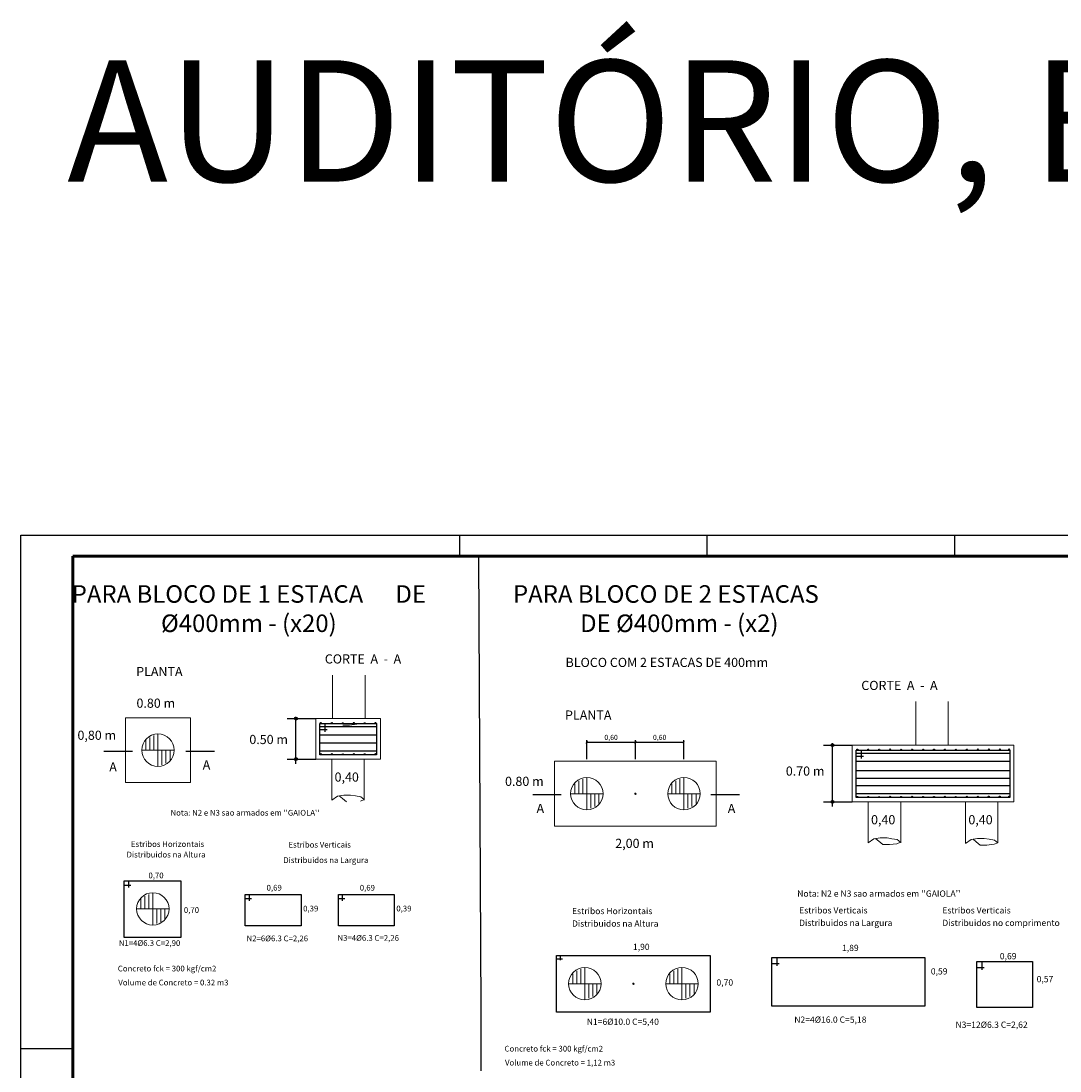
# Model space of a CAD drawing. Units: millimetres. Extents: x 6 to 505, y 3 to 257.
# Drawn here: x 373 to 425, y 65 to 117 of the extents above; entities that cross this region are included whole.
import ezdxf

# ---------------------------------------------------------------- set-up
doc = ezdxf.new("R2010")
doc.units = ezdxf.units.MM
for name, color, linetype in [('13', 13, 'Continuous'), ('4', 1, 'Continuous'), ('CARIMBO', 7, 'Continuous'), ('COTAS', 1, 'Continuous'), ('DetFundac', 7, 'Continuous'), ('PlantaFundac', 7, 'Continuous'), ('TextoDetFundac', 7, 'Continuous')]:
    doc.layers.add(name, color=color, linetype=linetype)
doc.styles.get("Standard").update_dxf_attribs({"font": 'arial.ttf'})
doc.dimstyles.new('ct 25', dxfattribs={"dimtxt": 0.25, "dimasz": 0.12, "dimexe": 0.1, "dimexo": 0.1, "dimgap": 0.05, "dimtad": 1, "dimlfac": 0.25, "dimzin": 1, "dimtxsty": 'Standard', "dimblk": 'ARCHTICK', "dimcen": 2.5, "dimclrd": 1, "dimclre": 9, "dimclrt": 2, "dimadec": 0, "dimazin": 0, "dimtfac": 1, "dimtmove": 0, "dimatfit": 3, "dimfxl": 1, "dimfxlon": 1, "dimarcsym": 0})

# ---------------------------------------------------------------- blocks, each defined once
blk = doc.blocks.new('_ArchTick')
at = {"layer": 'COTAS', "color": 0, "const_width": 0.15}
blk.add_lwpolyline([(-0.5, -0.5), (0.5, 0.5)], dxfattribs=at)
blk = doc.blocks.new('*D232')
at = {"layer": 'COTAS', "color": 9, "lineweight": -2, "transparency": 16777216}
for p, q in [((401.448, 80.575), (401.448, 81.526)), ((403.848, 80.575), (403.848, 81.526))]:
    blk.add_line(p, q, dxfattribs=at)
at = {"layer": 'COTAS', "color": 1, "lineweight": -2, "transparency": 16777216}
blk.add_line((401.448, 81.426), (403.848, 81.426), dxfattribs=at)
at = {"layer": 'Defpoints', "color": 0, "transparency": 16777216}
for p in [(403.848, 81.426), (401.448, 80.475), (403.848, 80.475)]:
    blk.add_point(p, dxfattribs=at)
at = {"layer": 'COTAS', "color": 1, "lineweight": -2, "transparency": 16777216, "xscale": 0.12, "yscale": 0.12, "zscale": 0.12, "rotation": 180}
blk.add_blockref('_ArchTick', (401.448, 81.426), dxfattribs=at)
at = {"layer": 'COTAS', "color": 1, "lineweight": -2, "transparency": 16777216, "xscale": 0.12, "yscale": 0.12, "zscale": 0.12}
blk.add_blockref('_ArchTick', (403.848, 81.426), dxfattribs=at)
at = {"layer": 'COTAS', "color": 2, "transparency": 16777216, "insert": (402.648, 81.626), "char_height": 0.25, "attachment_point": 5}
blk.add_mtext('0,60', dxfattribs=at)
blk = doc.blocks.new('*D234')
at = {"layer": 'COTAS', "color": 9, "lineweight": -2, "transparency": 16777216}
for p, q in [((403.848, 80.575), (403.848, 81.526)), ((406.248, 80.575), (406.248, 81.526))]:
    blk.add_line(p, q, dxfattribs=at)
at = {"layer": 'COTAS', "color": 1, "lineweight": -2, "transparency": 16777216}
blk.add_line((403.848, 81.426), (406.248, 81.426), dxfattribs=at)
at = {"layer": 'Defpoints', "color": 0, "transparency": 16777216}
for p in [(406.248, 81.426), (403.848, 80.475), (406.248, 80.475)]:
    blk.add_point(p, dxfattribs=at)
at = {"layer": 'COTAS', "color": 1, "lineweight": -2, "transparency": 16777216, "xscale": 0.12, "yscale": 0.12, "zscale": 0.12, "rotation": 180}
blk.add_blockref('_ArchTick', (403.848, 81.426), dxfattribs=at)
at = {"layer": 'COTAS', "color": 1, "lineweight": -2, "transparency": 16777216, "xscale": 0.12, "yscale": 0.12, "zscale": 0.12}
blk.add_blockref('_ArchTick', (406.248, 81.426), dxfattribs=at)
at = {"layer": 'COTAS', "color": 2, "transparency": 16777216, "insert": (405.048, 81.626), "char_height": 0.25, "attachment_point": 5}
blk.add_mtext('0,60', dxfattribs=at)

msp = doc.modelspace()

# ---------------------------------------------------------------- linework, layer by layer
at = {"color": 2, "lineweight": 0}
for p, q in [((388.8851, 82.5853), (388.8851, 84.7404)), ((390.4851, 82.5853), (390.4851, 84.7404)), ((417.7142, 81.2754), (417.7142, 83.4306)), ((419.3142, 81.2754), (419.3142, 83.4306)), ((389.7234, 82.2666), (389.39, 82.2666)), ((390.0846, 82.3082), (389.7234, 82.2666)), ((379.6523, 81.5169), (379.6523, 81.0265)), ((379.8523, 81.6606), (379.8523, 81.0265)), ((380.0523, 81.744), (380.0523, 81.0265)), ((380.2523, 81.8265), (380.2523, 80.2265)), ((379.4523, 81.0265), (381.0523, 81.0265)), ((380.4495, 81.0265), (380.4495, 80.3071)), ((380.6495, 81.0265), (380.6495, 80.3918)), ((380.8495, 81.0265), (380.8495, 80.5395)), ((388.8468, 80.5853), (388.8468, 78.5543)), ((390.4468, 80.5853), (390.4468, 78.5543)), ((401.0485, 79.5095), (401.0485, 78.8754)), ((401.2485, 79.5928), (401.2485, 78.8754)), ((401.4485, 79.6754), (401.4485, 78.0754)), ((405.8485, 79.5095), (405.8485, 78.8754)), ((406.0485, 79.5928), (406.0485, 78.8754)), ((406.2485, 79.6754), (406.2485, 78.0754)), ((400.6485, 78.8754), (402.2485, 78.8754)), ((400.8485, 79.3658), (400.8485, 78.8754)), ((401.6456, 78.8754), (401.6456, 78.156)), ((401.8456, 78.8754), (401.8456, 78.2406)), ((402.0456, 78.8754), (402.0456, 78.3884)), ((405.4485, 78.8754), (407.0485, 78.8754)), ((405.6485, 79.3658), (405.6485, 78.8754)), ((406.4456, 78.8754), (406.4456, 78.156)), ((406.6456, 78.8754), (406.6456, 78.2406)), ((406.8456, 78.8754), (406.8456, 78.3884)), ((388.8468, 78.5543), (389.1182, 78.7485)), ((389.1182, 78.7485), (389.4377, 78.804)), ((389.3682, 78.6375), (389.2154, 78.7624)), ((389.5627, 78.4711), (389.3682, 78.6375)), ((389.4377, 78.804), (389.7711, 78.804)), ((389.7711, 78.804), (390.0072, 78.7624)), ((390.0072, 78.7624), (390.2712, 78.7208)), ((390.4378, 78.582), (390.2573, 78.5127)), ((390.2712, 78.7208), (390.4378, 78.582)), ((415.3606, 78.4754), (415.3606, 76.4445)), ((416.9606, 78.4755), (416.9606, 76.4445)), ((420.1606, 78.4755), (420.1606, 76.4445)), ((421.7606, 78.4755), (421.7606, 76.4445)), ((415.3606, 76.4445), (415.632, 76.6387)), ((415.632, 76.6387), (415.9515, 76.6942)), ((415.8821, 76.5277), (415.7293, 76.6526)), ((416.0766, 76.3612), (415.8821, 76.5277)), ((415.9515, 76.6942), (416.2849, 76.6942)), ((416.41, 76.3612), (416.0766, 76.3612)), ((416.2849, 76.6942), (416.5211, 76.6526)), ((416.7711, 76.4028), (416.41, 76.3612)), ((416.5211, 76.6526), (416.785, 76.6109)), ((416.9517, 76.4722), (416.7711, 76.4028)), ((416.785, 76.6109), (416.9517, 76.4722)), ((420.1695, 76.4168), (420.4409, 76.611)), ((420.4409, 76.611), (420.7604, 76.6665)), ((420.691, 76.5), (420.5382, 76.6249)), ((420.8855, 76.3335), (420.691, 76.5)), ((420.7604, 76.6665), (421.0939, 76.6665)), ((421.2189, 76.3335), (420.8855, 76.3335)), ((421.0939, 76.6665), (421.33, 76.6249)), ((421.58, 76.3751), (421.2189, 76.3335)), ((421.33, 76.6249), (421.5939, 76.5832)), ((421.7606, 76.4445), (421.58, 76.3751)), ((421.5939, 76.5832), (421.7606, 76.4445)), ((379.5989, 73.8158), (379.5989, 73.1818)), ((379.7989, 73.8992), (379.7989, 73.1818)), ((379.9989, 73.9818), (379.9989, 72.3818)), ((379.1989, 73.1818), (380.7989, 73.1818)), ((379.3989, 73.6722), (379.3989, 73.1818)), ((380.196, 73.1818), (380.196, 72.4623)), ((380.396, 73.1818), (380.396, 72.547)), ((380.596, 73.1818), (380.596, 72.6947)), ((400.95, 70.1195), (400.95, 69.4855)), ((401.15, 70.2029), (401.15, 69.4855)), ((401.35, 70.2855), (401.35, 68.6855)), ((405.75, 70.1195), (405.75, 69.4855)), ((405.95, 70.2029), (405.95, 69.4855)), ((406.15, 70.2855), (406.15, 68.6855)), ((400.75, 69.9759), (400.75, 69.4855)), ((405.55, 69.9759), (405.55, 69.4855)), ((400.55, 69.4855), (402.15, 69.4855)), ((401.5472, 69.4855), (401.5472, 68.7661)), ((401.7472, 69.4855), (401.7472, 68.8507)), ((401.9472, 69.4855), (401.9472, 68.9985)), ((405.35, 69.4855), (406.95, 69.4855)), ((406.3472, 69.4855), (406.3472, 68.7661)), ((406.5472, 69.4855), (406.5472, 68.8507)), ((406.7472, 69.4855), (406.7472, 68.9985))]:
    msp.add_line(p, q, dxfattribs=at)
for points in [[(378.6523, 82.6265), (381.8523, 82.6265), (381.8523, 79.4265), (378.6523, 79.4265)], [(388.0468, 82.5853), (391.2468, 82.5853), (391.2468, 80.5853), (388.0468, 80.5853)], [(414.5606, 81.2754), (422.5606, 81.2754), (422.5606, 78.4754), (414.5606, 78.4754)], [(399.8485, 80.4754), (407.8485, 80.4754), (407.8485, 77.2754), (399.8485, 77.2754)]]:
    msp.add_lwpolyline(points, close=True, dxfattribs=at)
for centre, radius in [((380.2523, 81.0265), 0.8), ((401.4485, 78.8754), 0.8), ((406.2485, 78.8754), 0.8), ((403.8485, 78.8754), 0.0323), ((379.9989, 73.1818), 0.8), ((401.35, 69.4855), 0.8), ((406.15, 69.4855), 0.8), ((403.75, 69.4855), 0.0323)]:
    msp.add_circle(centre, radius, dxfattribs=at)
at = {"layer": '13', "color": 1, "linetype": 'Continuous'}
for p, q in [((396.1012, 90.6032), (396.2095, 68.2046)), ((396.2095, 68.2046), (396.2095, 65.1749))]:
    msp.add_line(p, q, dxfattribs=at)
at = {"layer": 'CARIMBO', "color": 1}
for p, q in [((395.1632, 91.6469), (395.1632, 90.6194)), ((407.3905, 90.6194), (407.3905, 91.6469)), ((419.6177, 91.6469), (419.6177, 90.6194)), ((376.0517, 66.2676), (373.483, 66.2676))]:
    msp.add_line(p, q, dxfattribs=at)
at = {"layer": 'CARIMBO'}
msp.add_lwpolyline([(495.6527, 5.2341), (373.483, 5.2341), (373.483, 91.6469), (495.6527, 91.6469)], close=True, dxfattribs=at)
at = {"layer": 'CARIMBO', "color": 6, "lineweight": 60}
msp.add_lwpolyline([(376.0517, 90.6194), (494.6252, 90.6194), (494.6252, 6.2616), (376.0517, 6.2616), (376.0517, 90.6194)], dxfattribs=at)
at = {"layer": 'DetFundac', "color": 1, "linetype": 'Continuous'}
for p, q in [((386.6388, 82.5853), (388.0468, 82.5853)), ((387.0745, 80.3552), (387.0745, 82.6774)), ((377.5785, 80.9815), (378.9865, 80.9815)), ((381.6345, 80.9815), (383.0425, 80.9815)), ((413.1526, 81.2754), (414.5606, 81.2754)), ((413.5884, 78.2454), (413.5884, 81.3676)), ((386.6388, 80.5853), (388.0468, 80.5853)), ((398.7747, 78.8304), (400.1827, 78.8304)), ((407.5838, 78.8304), (408.9918, 78.8304)), ((413.1526, 78.4754), (414.5606, 78.4754))]:
    msp.add_line(p, q, dxfattribs=at)
at = {"layer": 'DetFundac', "color": 6, "linetype": 'Continuous'}
for p, q in [((388.2447, 82.0461), (388.6125, 82.0461)), ((388.2491, 82.1895), (391.0481, 82.1895)), ((388.4969, 82.34), (388.4969, 81.9307)), ((388.2491, 81.7895), (391.0481, 81.7895)), ((388.2491, 81.3895), (391.0481, 81.3895)), ((388.2491, 80.9895), (391.0481, 80.9895)), ((415.0108, 81.0301), (415.0108, 80.6209)), ((414.7586, 80.7363), (415.1264, 80.7363)), ((414.763, 80.8797), (422.362, 80.8797)), ((414.763, 80.4797), (422.362, 80.4797)), ((414.763, 80.0209), (422.362, 80.0209)), ((414.763, 79.636), (422.362, 79.636)), ((414.763, 79.2797), (422.362, 79.2797)), ((414.763, 78.8797), (422.362, 78.8797)), ((378.5971, 74.3589), (378.9171, 74.3589)), ((378.7971, 74.5589), (378.7971, 74.2389)), ((384.5545, 73.7042), (384.8745, 73.7042)), ((384.7545, 73.9042), (384.7545, 73.5842)), ((389.1606, 73.7042), (389.4806, 73.7042)), ((389.3606, 73.9042), (389.3606, 73.5842)), ((399.9577, 70.7083), (400.2453, 70.7083)), ((400.139, 70.8831), (400.139, 70.6458)), ((410.8379, 70.7726), (410.8379, 70.3633)), ((420.9703, 70.5836), (420.9703, 70.1744)), ((410.5857, 70.4787), (410.9535, 70.4787)), ((420.7181, 70.2898), (421.0859, 70.2898))]:
    msp.add_line(p, q, dxfattribs=at)
for points in [[(388.2491, 82.3395), (391.0481, 82.3395), (391.0481, 80.7895), (388.2491, 80.7895)], [(414.763, 81.0296), (422.362, 81.0296), (422.362, 78.6797), (414.763, 78.6797)], [(378.5892, 74.5722), (381.3892, 74.5722), (381.3892, 71.7722), (378.5892, 71.7722)], [(384.5618, 73.901), (387.3219, 73.901), (387.3219, 72.3511), (384.5618, 72.3511)], [(389.168, 73.901), (391.928, 73.901), (391.928, 72.3511), (389.168, 72.3511)], [(399.95, 70.8855), (407.55, 70.8855), (407.55, 68.0855), (399.95, 68.0855)], [(410.5892, 70.7773), (418.1492, 70.7773), (418.1492, 68.3773), (410.5892, 68.3773)], [(420.7175, 70.5853), (423.4775, 70.5853), (423.4775, 68.3053), (420.7175, 68.3053)]]:
    msp.add_lwpolyline(points, close=True, dxfattribs=at)
for centre in [(388.3032, 82.3677), (388.8432, 82.3677), (389.3852, 82.3598), (389.9272, 82.3722), (390.4692, 82.3577), (391.0092, 82.3678), (414.817, 81.0579), (415.357, 81.0579), (415.8991, 81.05), (416.4411, 81.0624), (416.9831, 81.0478), (417.5231, 81.058), (418.0652, 81.0501), (418.6072, 81.0524), (419.1492, 81.0546), (419.6892, 81.0445), (420.2313, 81.0569), (420.7733, 81.0592), (421.3153, 81.0614), (421.8553, 81.0614), (422.3231, 81.0614), (388.3032, 80.8284), (388.8432, 80.8284), (389.3852, 80.8205), (389.9272, 80.8329), (390.4692, 80.825), (391.0092, 80.8352), (414.817, 78.7185), (415.357, 78.7185), (415.8991, 78.7107), (416.4411, 78.7231), (416.9831, 78.7152), (417.5231, 78.7254), (418.0652, 78.7175), (418.6072, 78.7197), (419.1492, 78.722), (419.6892, 78.7119), (420.2313, 78.7243), (420.7733, 78.7265), (421.3153, 78.7288), (421.8553, 78.7288), (422.3231, 78.7288)]:
    msp.add_circle(centre, 0.0252, dxfattribs=at)
at = {"layer": 'PlantaFundac', "color": 1}
for centre in [(387.0745, 82.5853), (413.5884, 81.2754), (387.0745, 80.5853), (413.5884, 78.4754)]:
    msp.add_circle(centre, 0.0709, dxfattribs=at)

# ---------------------------------------------------------------- texts
at = {"color": 5, "char_height": 0.867618, "attachment_point": 5}
for s, insert, width in [('{\\fArial|b0|i0|c238|p34;PARA BLOCO DE 1 ESTACA      DE %%C400mm - (x20)}', (384.7444, 88.0216), 18.642551), ('{\\fArial|b0|i0|c238|p34;PARA BLOCO DE }2 {\\fArial|b0|i0|c238|p34;ESTACAS      DE %%C400mm - (x2)}', (406.0194, 88.0216), 17.050524)]:
    msp.add_mtext(s, dxfattribs=dict(at, insert=insert, width=width))
at = {"layer": '4', "linetype": 'Continuous'}
msp.add_text('AUDITÓRIO, BIBLIOTECA E RAMPA', height=6, dxfattribs=at).set_placement((375.7672, 109.1204))
at = {"layer": 'TextoDetFundac', "color": 3}
for s, height, p in [('CORTE  A  -  A', 0.452525, (388.4998, 85.3093)), ('PLANTA', 0.45253, (379.1764, 84.6855)), ('BLOCO COM 2 ESTACAS DE 400mm', 0.452525, (400.3972, 85.137)), ('CORTE  A  -  A', 0.452525, (415.0137, 83.9995)), ('0.80 m', 0.45253, (379.1903, 83.1224)), ('PLANTA', 0.45253, (400.3726, 82.5344)), ('0,80 m', 0.45253, (376.2738, 81.5377)), ('0.50 m', 0.45253, (384.7689, 81.3279)), ('A', 0.4525, (382.4631, 80.0694)), ('A', 0.4525, (377.8447, 79.9741)), ('0,40', 0.45253, (388.9819, 79.4717)), ('0.70 m', 0.45253, (411.2828, 79.7669)), ('0.80 m', 0.45253, (397.4064, 79.2602)), ('A', 0.4525, (398.9633, 77.9183)), ('A', 0.4525, (408.4124, 77.9183)), ("Nota: N2 e N3 sao armados em ''GAIOLA'' ", 0.282828, (380.872, 77.7924)), ('0,40', 0.45253, (415.4958, 77.3619)), ('0,40', 0.45253, (420.3057, 77.3619)), ('Estribos Horizontais', 0.282828, (378.9144, 76.2441)), ('Estribos Verticais', 0.282828, (386.7018, 76.212)), ('2,00 m', 0.45253, (402.8545, 76.1938)), ('Distribuidos na Altura', 0.282828, (378.7018, 75.723)), ('Distribuidos na Largura', 0.282828, (386.4467, 75.4492)), ('0,70', 0.28283, (379.7818, 74.694)), ('0,69', 0.28283, (385.6213, 74.0861)), ('0,69', 0.28283, (390.2275, 74.0861)), ("Nota: N2 e N3 sao armados em ''GAIOLA''", 0.30998, (411.848, 73.7834)), ('0,70', 0.28283, (381.5333, 72.9846)), ('0,39', 0.28283, (387.4268, 73.0576)), ('0,39', 0.28283, (392.033, 73.0576)), ('Estribos Horizontais', 0.30998, (400.7151, 72.9236)), ('Estribos Verticais', 0.30998, (411.9415, 72.9569)), ('Estribos Verticais', 0.30998, (419.0179, 72.9569)), ('Distribuidos na Largura', 0.30998, (411.9415, 72.337)), ('Distribuidos no comprimento', 0.30998, (419.0179, 72.337)), ('Distribuidos na Altura', 0.30998, (400.7151, 72.3036)), ('N1=4%%C6.3 C=2,90', 0.282828, (378.3178, 71.3532)), ('N2=6%%C6.3 C=2,26', 0.282828, (384.631, 71.5818)), ('N3=4%%C6.3 C=2,26', 0.282828, (389.1255, 71.6053)), ('1,90', 0.30998, (403.729, 71.1503)), ('1,89', 0.30998, (414.0623, 71.1002)), ('0,69', 0.30998, (421.8617, 70.6926)), ('Concreto fck = 300 kgf/cm2', 0.282828, (378.2691, 70.0922)), ('0,59', 0.30998, (418.4512, 69.9418)), ('Volume de Concreto = 0.32 m3', 0.282828, (378.2916, 69.4013)), ('0,70', 0.30998, (407.8569, 69.3908)), ('0,57', 0.30998, (423.6806, 69.5573)), ('N1=6%%C10.0 C=5,40', 0.30998, (401.4464, 67.4513)), ('N2=4%%C16.0 C=5,18', 0.30998, (411.7017, 67.5545)), ('N3=12%%C6.3 C=2,62', 0.30998, (419.6698, 67.3039)), ('Concreto fck = 300 kgf/cm2', 0.282828, (397.3829, 66.1335)), ('Volume de Concreto = 1,12 m3', 0.282828, (397.4055, 65.4425))]:
    msp.add_text(s, height=height, dxfattribs=at).set_placement(p)

# ---------------------------------------------------------------- dimensions: what is measured, and where the dimension line sits
at = {"layer": 'COTAS'}
for base, p1, p2, picture, middle in [((403.8485, 81.4261), (401.4485, 80.4754), (403.8485, 80.4754), '*D232', (402.6485, 81.6263)), ((406.2485, 81.4261), (403.8485, 80.4754), (406.2485, 80.4754), '*D234', (405.0485, 81.6263))]:
    dim = msp.add_linear_dim(base=base, p1=p1, p2=p2, dimstyle='ct 25', dxfattribs=at)
    dim.commit()
    dim.dimension.update_dxf_attribs({"geometry": picture, "text_midpoint": middle})

doc.saveas('drawing.dxf')
